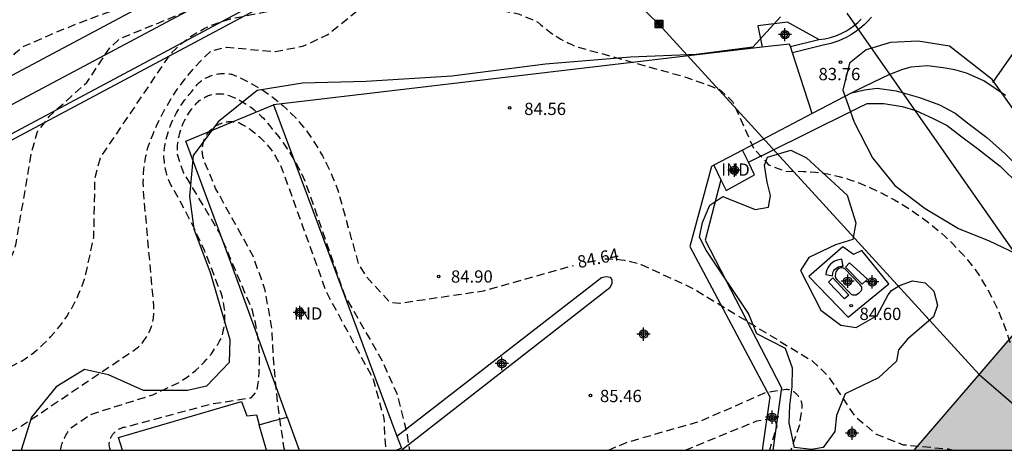
# Model space of a CAD drawing. Units: metres. Extents: x 584494 to 584845, y 4795790 to 4796041.
# Drawn here: x 584686 to 584746, y 4795790 to 4795816 of the extents above; entities that cross this region are included whole.
import ezdxf

# ---------------------------------------------------------------- set-up
doc = ezdxf.new("R2010")
doc.units = ezdxf.units.M
doc.header["$MEASUREMENT"] = 0
doc.linetypes.add('TRAZOS', pattern=[19.05, 12.7, -6.35])
doc.linetypes.add('TRAZOS_NORMALES', pattern=[0.75, 0.5, -0.25])
for name, color, linetype in [('010106', 9, 'Continuous'), ('020194', 31, 'TRAZOS'), ('020195', 30, 'TRAZOS'), ('020204', 9, 'Continuous'), ('020307', 24, 'Continuous'), ('020308', 9, 'Continuous'), ('060108', 9, 'Continuous'), ('060113', 4, 'Continuous'), ('060121', 9, 'Continuous'), ('060130', 9, 'Continuous'), ('060135', 9, 'Continuous'), ('070105', 6, 'Continuous'), ('070106', 6, 'Continuous'), ('070108', 9, 'Continuous'), ('080107', 9, 'Continuous'), ('080109', 9, 'Continuous'), ('080301', 9, 'Continuous'), ('090101', 1, 'Continuous'), ('090216', 9, 'Continuous'), ('100105', 3, 'Continuous'), ('100106', 63, 'Continuous'), ('100107', 3, 'Continuous'), ('100116', 71, 'Continuous'), ('220104', 9, 'Continuous'), ('240103', 9, 'Continuous'), ('260101', 9, 'Continuous'), ('990501', 21, 'Continuous'), ('Centroides', 1, 'Continuous')]:
    doc.layers.add(name, color=color, linetype=linetype)
doc.layers.add('080111', color=7, linetype='Continuous', lineweight=30)
doc.styles.add('ARIAL', font='arial.ttf', dxfattribs={"height": 1})
doc.styles.add('ARIALI', font='ariali.ttf', dxfattribs={"height": 1})

# ---------------------------------------------------------------- blocks, each defined once
blk = doc.blocks.new('COTAPU')
blk.add_circle((0, 0), 0.075)
blk = doc.blocks.new('POSTEH')
for points in [[(-0.23, 0.23), (0.23, 0.23), (0.23, -0.23), (-0.23, -0.23), (-0.23, 0.23)], [(-0.145, 0.145), (0.145, 0.145), (0.145, -0.145), (-0.145, -0.145), (-0.145, 0.145)], [(-0.065, 0.065), (0.065, 0.065), (0.065, -0.065), (-0.065, -0.065), (-0.065, 0.065)]]:
    blk.add_lwpolyline(points)
blk = doc.blocks.new('Centroide')
for points in [[(0.402, 0), (-0.402, 0)], [(0, -0.402), (0, 0.402)]]:
    blk.add_lwpolyline(points)
for radius in [0.256, 0.159]:
    blk.add_circle((0, 0), radius)

msp = doc.modelspace()

# ---------------------------------------------------------------- hatches: boundary and pattern name
at = {"layer": '990501'}
msp.add_hatch(color=256, dxfattribs=at).paths.add_polyline_path([(584755.108, 4795793.964), (584751.971, 4795796.737), (584748.832, 4795799.51), (584744.809, 4795794.819), (584740.787, 4795790.129), (584751.902, 4795790.128), (584753.505, 4795792.046)], flags=0)
msp.add_hatch(color=256, dxfattribs=at).paths.add_polyline_path([(584755.108, 4795793.964), (584751.971, 4795796.737), (584748.832, 4795799.51), (584744.809, 4795794.819), (584740.787, 4795790.129), (584751.902, 4795790.128), (584753.505, 4795792.046)], flags=0)

# ---------------------------------------------------------------- linework, layer by layer
at = {"layer": '010106', "linetype": 'Continuous'}
msp.add_lwpolyline([(584494.128, 4795790.134), (584844.118, 4795790.126), (584844.123, 4796040.119), (584494.133, 4796040.127)], close=True, dxfattribs=at)
at = {"layer": '020194', "linetype": 'TRAZOS_NORMALES', "flags": 128}
for points, elevation in [([(584656.423, 4795790.13), (584659.123, 4795791.03), (584664.083, 4795794.09), (584668.553, 4795795.43), (584671.273, 4795796.73), (584675.653, 4795800.31), (584680.123, 4795803.64), (584680.913, 4795804.419), (584681.393, 4795805.289), (584681.833, 4795806.619), (584682.323, 4795807.929), (584682.843, 4795809.229), (584683.403, 4795810.509), (584684.003, 4795811.779), (584684.083, 4795811.989), (584684.173, 4795812.199), (584684.273, 4795812.399), (584684.383, 4795812.599), (584684.493, 4795812.799), (584684.613, 4795812.989), (584684.743, 4795813.179), (584684.873, 4795813.369), (584685.013, 4795813.549), (584685.153, 4795813.729), (584685.313, 4795813.899), (584685.463, 4795814.059), (584685.623, 4795814.219), (584685.793, 4795814.379), (584685.963, 4795814.529), (584686.143, 4795814.669), (584686.323, 4795814.809), (584688.003, 4795815.549), (584689.703, 4795816.239), (584691.423, 4795816.879), (584693.163, 4795817.459), (584694.913, 4795817.989), (584696.023, 4795818.569), (584697.113, 4795819.189), (584698.183, 4795819.849), (584699.233, 4795820.549), (584700.253, 4795821.269), (584702.632, 4795822.179), (584708.672, 4795822.738), (584715.372, 4795821.608), (584720.872, 4795821.258), (584724.602, 4795821.538), (584724.722, 4795821.558), (584724.832, 4795821.578), (584724.942, 4795821.598), (584725.052, 4795821.618), (584725.162, 4795821.648), (584725.272, 4795821.678), (584725.382, 4795821.718), (584725.492, 4795821.758), (584725.592, 4795821.798), (584725.702, 4795821.848), (584725.802, 4795821.898), (584725.902, 4795821.958), (584726.002, 4795822.018), (584726.092, 4795822.078), (584726.192, 4795822.138), (584726.282, 4795822.208), (584726.372, 4795822.278), (584726.542, 4795822.528), (584726.702, 4795822.778), (584726.852, 4795823.048), (584726.992, 4795823.308), (584727.122, 4795823.578), (584727.242, 4795823.858), (584727.362, 4795824.138), (584727.462, 4795824.418), (584727.552, 4795824.708), (584727.642, 4795824.988), (584727.712, 4795825.288), (584727.772, 4795825.578), (584727.832, 4795825.878), (584727.872, 4795826.178), (584727.902, 4795826.468), (584727.932, 4795826.778), (584727.942, 4795827.078), (584727.942, 4795827.378), (584727.932, 4795827.678), (584727.732, 4795828.678), (584727.482, 4795829.118), (584727.242, 4795829.578), (584727.022, 4795830.038), (584726.822, 4795830.498), (584726.622, 4795830.978), (584726.452, 4795831.458), (584726.292, 4795831.938), (584726.142, 4795832.428), (584726.012, 4795832.928), (584725.872, 4795834.888), (584725.662, 4795836.838), (584725.402, 4795838.788), (584725.072, 4795840.728), (584724.692, 4795842.647), (584724.252, 4795844.567), (584724.242, 4795846.177), (584724.712, 4795847.087), (584727.792, 4795851.557), (584728.162, 4795852.307), (584728.512, 4795853.057), (584728.842, 4795853.827), (584729.142, 4795854.607), (584729.412, 4795855.387), (584729.672, 4795856.187), (584730.142, 4795857.017), (584735.892, 4795862.377), (584738.052, 4795865.027), (584738.162, 4795865.207), (584738.262, 4795865.387), (584738.362, 4795865.567), (584738.452, 4795865.757), (584738.532, 4795865.946), (584738.612, 4795866.146), (584738.682, 4795866.336), (584738.742, 4795866.536), (584738.802, 4795866.736), (584738.852, 4795866.946), (584738.888, 4795867.09)], 80.64), ([(584668.303, 4795790.13), (584668.643, 4795790.6), (584671.103, 4795792.61), (584672.503, 4795793.58), (584673.933, 4795794.5), (584675.393, 4795795.38), (584676.883, 4795796.2), (584678.403, 4795796.98), (584679.943, 4795797.7), (584680.573, 4795798.2), (584681.223, 4795798.68), (584681.883, 4795799.14), (584682.563, 4795799.58), (584683.253, 4795800), (584683.953, 4795800.39), (584684.663, 4795800.77), (584684.753, 4795800.85), (584684.843, 4795800.939), (584684.933, 4795801.029), (584685.023, 4795801.119), (584685.103, 4795801.219), (584685.183, 4795801.319), (584685.253, 4795801.419), (584685.323, 4795801.519), (584685.393, 4795801.629), (584685.453, 4795801.739), (584685.513, 4795801.849), (584685.573, 4795801.959), (584685.623, 4795802.079), (584685.673, 4795802.189), (584685.713, 4795802.309), (584685.753, 4795802.429), (584685.793, 4795802.549), (584685.823, 4795802.669), (584685.853, 4795802.789), (584686.783, 4795808.279), (584687.163, 4795809.599), (584687.913, 4795810.569), (584690.173, 4795812.599), (584691.573, 4795814.709), (584692.223, 4795815.289), (584696.103, 4795816.869), (584702.532, 4795820.119), (584708.392, 4795821.848), (584709.192, 4795821.748), (584713.342, 4795820.118), (584717.962, 4795820.338), (584724.152, 4795819.538), (584724.422, 4795819.528), (584724.682, 4795819.538), (584724.952, 4795819.548), (584725.222, 4795819.568), (584725.482, 4795819.598), (584725.742, 4795819.638), (584726.012, 4795819.688), (584726.272, 4795819.748), (584726.532, 4795819.818), (584726.782, 4795819.898), (584727.042, 4795819.978), (584727.292, 4795820.068), (584727.532, 4795820.168), (584727.782, 4795820.278), (584728.022, 4795820.398), (584728.252, 4795820.528), (584728.482, 4795820.658), (584728.712, 4795820.808), (584728.932, 4795820.958), (584729.142, 4795821.118), (584729.342, 4795821.278), (584729.532, 4795821.458), (584729.722, 4795821.638), (584729.902, 4795821.828), (584730.082, 4795822.028), (584730.252, 4795822.228), (584730.412, 4795822.428), (584730.562, 4795822.638), (584730.712, 4795822.858), (584730.852, 4795823.078), (584730.982, 4795823.308), (584731.112, 4795823.538), (584731.222, 4795823.778), (584731.332, 4795824.018), (584731.432, 4795824.258), (584731.522, 4795824.508), (584731.602, 4795824.758), (584731.672, 4795825.008), (584731.742, 4795825.258), (584731.742, 4795826.348), (584731.012, 4795831.218), (584730.892, 4795833.358), (584730.882, 4795833.768), (584730.902, 4795834.168), (584730.922, 4795834.578), (584730.962, 4795834.988), (584731.012, 4795835.388), (584731.082, 4795835.788), (584731.152, 4795836.188), (584731.252, 4795836.587), (584731.352, 4795836.977), (584731.472, 4795837.367), (584731.602, 4795837.757), (584731.742, 4795838.137), (584731.892, 4795838.507), (584731.912, 4795838.547), (584731.922, 4795838.587), (584731.932, 4795838.627), (584731.952, 4795838.657), (584731.972, 4795838.697), (584731.992, 4795838.727), (584732.012, 4795838.767), (584732.032, 4795838.797), (584732.052, 4795838.827), (584732.072, 4795838.867), (584732.102, 4795838.897), (584732.122, 4795838.927), (584732.152, 4795838.957), (584732.182, 4795838.987), (584732.212, 4795839.017), (584732.232, 4795839.037), (584732.262, 4795839.067), (584732.302, 4795839.087), (584732.332, 4795839.117), (584732.362, 4795839.137), (584732.392, 4795839.157), (584732.432, 4795839.177), (584732.462, 4795839.197), (584732.502, 4795839.217), (584732.532, 4795839.237), (584732.572, 4795839.247), (584732.612, 4795839.267), (584732.652, 4795839.277), (584732.682, 4795839.287), (584732.722, 4795839.297), (584732.762, 4795839.307), (584732.802, 4795839.317), (584732.842, 4795839.317), (584732.882, 4795839.327), (584732.922, 4795839.327), (584732.962, 4795839.337), (584737.032, 4795838.507), (584738.612, 4795838.427), (584738.732, 4795838.457), (584738.852, 4795838.477), (584738.962, 4795838.517), (584739.082, 4795838.547), (584739.192, 4795838.587), (584739.302, 4795838.637), (584739.412, 4795838.687), (584739.522, 4795838.737), (584739.622, 4795838.787), (584739.732, 4795838.847), (584739.832, 4795838.907), (584739.932, 4795838.977), (584740.032, 4795839.047), (584740.122, 4795839.117), (584740.222, 4795839.197), (584740.312, 4795839.277), (584740.392, 4795839.357), (584740.482, 4795839.437), (584740.562, 4795839.527), (584740.642, 4795839.617), (584741.342, 4795840.437), (584742.012, 4795841.277), (584742.652, 4795842.147), (584743.272, 4795843.027), (584743.852, 4795843.927), (584744.412, 4795844.857), (584744.932, 4795845.797), (584745.352, 4795847.027), (584745.632, 4795850.277), (584745.992, 4795851.797), (584746.102, 4795852.067), (584746.222, 4795852.327), (584746.352, 4795852.587), (584746.482, 4795852.837), (584746.632, 4795853.087), (584746.782, 4795853.327), (584746.942, 4795853.567), (584747.112, 4795853.797), (584747.292, 4795854.017), (584747.482, 4795854.237), (584747.672, 4795854.457), (584747.872, 4795854.657), (584748.082, 4795854.857), (584748.302, 4795855.047), (584748.522, 4795855.227), (584749.672, 4795855.467), (584754.142, 4795854.776), (584760.842, 4795854.172)], 81.64), ([(584671.554, 4795790.13), (584671.573, 4795790.15), (584671.753, 4795790.32), (584671.923, 4795790.48), (584672.113, 4795790.63), (584672.293, 4795790.78), (584672.493, 4795790.92), (584672.683, 4795791.05), (584672.883, 4795791.18), (584673.093, 4795791.3), (584679.273, 4795793.87), (584680.713, 4795794.25), (584684.562, 4795794.87), (584684.802, 4795794.95), (584685.042, 4795795.04), (584685.272, 4795795.13), (584685.502, 4795795.23), (584685.732, 4795795.34), (584685.952, 4795795.46), (584686.172, 4795795.58), (584686.392, 4795795.71), (584686.602, 4795795.85), (584686.802, 4795796), (584687.052, 4795796.2), (584687.292, 4795796.4), (584687.522, 4795796.62), (584687.752, 4795796.84), (584687.972, 4795797.07), (584688.182, 4795797.3), (584688.382, 4795797.54), (584688.582, 4795797.79), (584688.762, 4795798.049), (584688.942, 4795798.309), (584689.112, 4795798.579), (584689.272, 4795798.849), (584689.422, 4795799.129), (584689.562, 4795799.409), (584689.692, 4795799.699), (584689.812, 4795799.989), (584689.922, 4795800.289), (584690.022, 4795800.589), (584690.112, 4795800.889), (584690.602, 4795803.119), (584690.673, 4795806.779), (584691.003, 4795807.999), (584695.243, 4795814.259), (584695.403, 4795814.439), (584695.573, 4795814.619), (584695.753, 4795814.779), (584695.933, 4795814.949), (584696.123, 4795815.099), (584696.313, 4795815.249), (584696.513, 4795815.399), (584696.723, 4795815.529), (584696.923, 4795815.659), (584697.143, 4795815.779), (584697.353, 4795815.899), (584697.573, 4795815.999), (584697.793, 4795816.099), (584698.942, 4795816.479), (584701.812, 4795817.059), (584703.292, 4795817.579), (584704.752, 4795818.399), (584707.502, 4795820.318), (584708.452, 4795820.418), (584712.552, 4795819.258), (584717.802, 4795818.728), (584721.392, 4795817.578), (584723.832, 4795817.178), (584724.532, 4795817.138), (584725.242, 4795817.138), (584725.952, 4795817.148), (584726.662, 4795817.188), (584727.362, 4795817.248), (584728.062, 4795817.338), (584728.762, 4795817.448), (584729.462, 4795817.578), (584731.982, 4795818.178), (584736.971, 4795819.748), (584737.861, 4795819.578), (584741.321, 4795817.868), (584742.151, 4795817.838), (584744.791, 4795819.148), (584747.801, 4795821.678), (584752.321, 4795824.357), (584759.101, 4795829.557), (584761.541, 4795831.997), (584762.611, 4795832.817), (584762.711, 4795832.867), (584762.801, 4795832.917), (584762.901, 4795832.967), (584762.991, 4795833.017), (584763.091, 4795833.057), (584763.191, 4795833.097), (584763.291, 4795833.127), (584763.401, 4795833.157), (584763.501, 4795833.187), (584763.601, 4795833.217), (584763.711, 4795833.237), (584763.811, 4795833.247), (584763.921, 4795833.267), (584764.031, 4795833.277), (584764.131, 4795833.277), (584764.241, 4795833.287), (584764.941, 4795833.287), (584765.641, 4795833.277), (584766.341, 4795833.237), (584767.031, 4795833.177), (584767.721, 4795833.087), (584768.411, 4795832.977), (584769.101, 4795832.847), (584769.431, 4795832.727), (584769.761, 4795832.597), (584770.091, 4795832.457), (584770.401, 4795832.297), (584770.721, 4795832.137), (584771.031, 4795831.957), (584771.331, 4795831.777), (584771.621, 4795831.577), (584771.911, 4795831.377), (584772.191, 4795831.157), (584772.461, 4795830.927), (584772.731, 4795830.697), (584772.981, 4795830.457), (584773.231, 4795830.197), (584773.471, 4795829.937), (584773.701, 4795829.667), (584773.921, 4795829.397), (584774.131, 4795829.107), (584774.341, 4795828.817), (584774.531, 4795828.517), (584774.711, 4795828.217), (584774.881, 4795827.907), (584775.041, 4795827.587), (584775.191, 4795827.267), (584775.331, 4795826.947), (584775.451, 4795826.617), (584775.571, 4795826.277), (584775.94, 4795824.057), (584775.83, 4795822.897), (584775.76, 4795821.737), (584775.72, 4795820.567), (584775.72, 4795819.407), (584775.75, 4795818.247), (584775.82, 4795817.087), (584775.93, 4795815.927), (584777.77, 4795807.297), (584777.78, 4795805.687), (584777.71, 4795805.407), (584777.65, 4795805.117), (584777.6, 4795804.837), (584777.56, 4795804.547), (584777.53, 4795804.267), (584777.51, 4795803.977), (584777.5, 4795803.687), (584777.49, 4795803.397), (584777.5, 4795803.107), (584777.51, 4795802.827), (584777.55, 4795802.677), (584777.6, 4795802.537), (584777.65, 4795802.397), (584777.71, 4795802.257), (584777.77, 4795802.117), (584777.83, 4795801.987), (584777.9, 4795801.847), (584777.97, 4795801.717), (584778.05, 4795801.597), (584778.13, 4795801.467), (584778.22, 4795801.347), (584778.31, 4795801.227), (584778.4, 4795801.107), (584778.5, 4795800.997), (584781.67, 4795797.718), (584789.579, 4795790.658), (584790.078, 4795790.128)], 82.64), ([(584673.816, 4795790.13), (584673.833, 4795790.14), (584673.893, 4795790.17), (584674.903, 4795790.49), (584680.772, 4795791.61), (584681.992, 4795791.56), (584684.172, 4795790.9), (584684.832, 4795790.9), (584686.172, 4795791.61), (584693.262, 4795796.379), (584693.332, 4795796.449), (584693.412, 4795796.529), (584693.482, 4795796.599), (584693.552, 4795796.679), (584693.622, 4795796.759), (584693.682, 4795796.849), (584693.742, 4795796.929), (584693.802, 4795797.019), (584693.852, 4795797.109), (584693.912, 4795797.199), (584693.962, 4795797.299), (584694.002, 4795797.389), (584694.042, 4795797.489), (584694.082, 4795797.579), (584694.122, 4795797.679), (584694.152, 4795797.779), (584694.182, 4795797.879), (584694.202, 4795797.989), (584694.232, 4795798.089), (584694.252, 4795798.189), (584694.262, 4795798.299), (584694.272, 4795798.399), (584694.282, 4795798.509), (584694.282, 4795798.609), (584694.282, 4795798.719), (584694.282, 4795798.819), (584694.272, 4795798.929), (584693.642, 4795805.949), (584693.632, 4795806.219), (584693.622, 4795806.489), (584693.632, 4795806.759), (584693.642, 4795807.029), (584693.662, 4795807.299), (584693.702, 4795807.559), (584693.742, 4795807.829), (584693.792, 4795808.099), (584693.852, 4795808.359), (584693.912, 4795808.619), (584694.072, 4795809.069), (584694.252, 4795809.509), (584694.442, 4795809.949), (584694.642, 4795810.379), (584694.862, 4795810.809), (584695.102, 4795811.219), (584695.342, 4795811.629), (584695.602, 4795812.029), (584695.882, 4795812.419), (584696.172, 4795812.799), (584696.472, 4795813.169), (584696.782, 4795813.529), (584697.112, 4795813.879), (584697.442, 4795814.209), (584697.792, 4795814.539), (584698.722, 4795814.749), (584701.702, 4795814.489), (584703.392, 4795814.819), (584704.882, 4795815.499), (584707.282, 4795817.439), (584708.692, 4795818.108), (584710.262, 4795818.028), (584716.572, 4795816.798), (584717.762, 4795816.288), (584717.952, 4795816.118), (584718.142, 4795815.958), (584718.332, 4795815.808), (584718.532, 4795815.658), (584718.742, 4795815.508), (584718.952, 4795815.378), (584719.162, 4795815.248), (584719.382, 4795815.128), (584719.602, 4795815.018), (584719.832, 4795814.908), (584720.062, 4795814.808), (584726.872, 4795812.908), (584728.862, 4795812.188), (584729.672, 4795811.438), (584730.951, 4795808.578), (584731.881, 4795807.568), (584732.911, 4795807.168), (584733.281, 4795807.178), (584733.651, 4795807.178), (584734.021, 4795807.168), (584734.391, 4795807.148), (584734.751, 4795807.118), (584735.121, 4795807.068), (584735.481, 4795807.008), (584735.851, 4795806.928), (584736.201, 4795806.848), (584736.561, 4795806.748), (584736.911, 4795806.638), (584737.461, 4795806.438), (584738.001, 4795806.208), (584738.531, 4795805.968), (584739.061, 4795805.698), (584739.571, 4795805.418), (584740.081, 4795805.128), (584740.581, 4795804.808), (584741.061, 4795804.478), (584741.491, 4795804.168), (584741.911, 4795803.838), (584742.321, 4795803.498), (584742.721, 4795803.148), (584743.101, 4795802.778), (584743.471, 4795802.398), (584743.831, 4795801.998), (584744.181, 4795801.588), (584744.511, 4795801.178), (584744.811, 4795800.718), (584745.091, 4795800.258), (584745.361, 4795799.788), (584745.611, 4795799.298), (584745.851, 4795798.808), (584746.071, 4795798.308), (584746.271, 4795797.808), (584746.451, 4795797.298), (584746.621, 4795796.778), (584746.661, 4795796.698), (584746.711, 4795796.628), (584746.761, 4795796.548), (584746.821, 4795796.478), (584746.871, 4795796.408), (584746.931, 4795796.348), (584746.991, 4795796.278), (584747.061, 4795796.218), (584747.121, 4795796.148), (584747.191, 4795796.098), (584747.261, 4795796.038), (584747.331, 4795795.978), (584747.401, 4795795.928), (584747.481, 4795795.878), (584747.551, 4795795.828), (584747.631, 4795795.788), (584747.711, 4795795.748), (584747.791, 4795795.708), (584747.871, 4795795.668), (584748.171, 4795795.548), (584748.481, 4795795.428), (584748.781, 4795795.318), (584749.101, 4795795.228), (584749.411, 4795795.138), (584749.731, 4795795.058), (584750.051, 4795794.998), (584750.371, 4795794.938), (584750.691, 4795794.898), (584751.021, 4795794.858), (584757.84, 4795794.518), (584761.3, 4795794.018), (584764.4, 4795793.308), (584772, 4795791.078), (584772.56, 4795790.488), (584772.677, 4795790.128)], 83.64), ([(584691.612, 4795790.13), (584691.582, 4795790.25), (584691.562, 4795790.36), (584691.542, 4795790.48), (584691.542, 4795790.52), (584691.542, 4795790.56), (584691.552, 4795790.6), (584691.562, 4795790.64), (584691.572, 4795790.68), (584691.582, 4795790.72), (584691.592, 4795790.76), (584691.602, 4795790.79), (584691.612, 4795790.83), (584691.632, 4795790.87), (584691.642, 4795790.9), (584691.662, 4795790.94), (584691.682, 4795790.97), (584691.702, 4795791.01), (584691.722, 4795791.04), (584691.742, 4795791.07), (584691.772, 4795791.11), (584691.792, 4795791.14), (584691.822, 4795791.17), (584691.842, 4795791.2), (584691.872, 4795791.22), (584691.902, 4795791.25), (584691.932, 4795791.28), (584691.962, 4795791.3), (584691.992, 4795791.33), (584692.022, 4795791.35), (584692.062, 4795791.37), (584692.092, 4795791.39), (584692.122, 4795791.41), (584692.162, 4795791.43), (584692.202, 4795791.45), (584692.232, 4795791.46), (584692.272, 4795791.48), (584692.312, 4795791.49), (584692.342, 4795791.51), (584692.382, 4795791.52), (584692.422, 4795791.53), (584692.462, 4795791.53), (584692.502, 4795791.54), (584697.792, 4795792.959), (584700.232, 4795793.339), (584700.582, 4795793.729), (584700.642, 4795794.109), (584700.682, 4795794.489), (584700.712, 4795794.869), (584700.732, 4795795.249), (584700.732, 4795795.629), (584700.732, 4795796.019), (584700.702, 4795796.399), (584700.672, 4795796.779), (584700.622, 4795797.159), (584700.562, 4795797.539), (584700.492, 4795797.919), (584700.402, 4795798.289), (584700.312, 4795798.659), (584698.282, 4795803.429), (584696.092, 4795807.099), (584695.722, 4795808.189), (584695.712, 4795808.329), (584695.712, 4795808.469), (584695.722, 4795808.609), (584695.722, 4795808.749), (584695.742, 4795808.889), (584695.762, 4795809.029), (584695.782, 4795809.169), (584695.812, 4795809.309), (584695.842, 4795809.449), (584695.882, 4795809.579), (584695.922, 4795809.719), (584695.972, 4795809.849), (584696.022, 4795809.979), (584696.072, 4795810.109), (584696.132, 4795810.239), (584696.202, 4795810.369), (584696.272, 4795810.489), (584696.342, 4795810.609), (584696.412, 4795810.729), (584696.492, 4795810.849), (584696.582, 4795810.959), (584696.672, 4795811.069), (584696.702, 4795811.119), (584696.752, 4795811.179), (584696.792, 4795811.229), (584696.832, 4795811.279), (584696.882, 4795811.329), (584696.932, 4795811.379), (584696.982, 4795811.419), (584697.032, 4795811.469), (584697.082, 4795811.509), (584697.142, 4795811.549), (584697.192, 4795811.589), (584697.252, 4795811.629), (584697.312, 4795811.659), (584697.372, 4795811.689), (584697.432, 4795811.719), (584697.492, 4795811.749), (584697.562, 4795811.779), (584697.622, 4795811.799), (584697.682, 4795811.819), (584697.752, 4795811.839), (584697.812, 4795811.859), (584697.882, 4795811.879), (584697.952, 4795811.889), (584698.012, 4795811.899), (584698.082, 4795811.909), (584698.152, 4795811.909), (584698.222, 4795811.909), (584698.292, 4795811.909), (584698.352, 4795811.909), (584698.422, 4795811.909), (584698.492, 4795811.899), (584698.562, 4795811.889), (584698.622, 4795811.879), (584698.692, 4795811.869), (584698.872, 4795811.799), (584699.062, 4795811.729), (584699.232, 4795811.649), (584699.412, 4795811.569), (584699.582, 4795811.479), (584699.752, 4795811.379), (584699.922, 4795811.279), (584700.082, 4795811.169), (584700.242, 4795811.059), (584700.392, 4795810.939), (584700.542, 4795810.809), (584700.692, 4795810.679), (584700.832, 4795810.549), (584700.972, 4795810.409), (584701.102, 4795810.259), (584701.222, 4795810.109), (584701.352, 4795809.959), (584701.632, 4795809.619), (584701.912, 4795809.269), (584702.182, 4795808.909), (584702.432, 4795808.539), (584702.672, 4795808.159), (584702.902, 4795807.779), (584703.122, 4795807.389), (584703.322, 4795806.989), (584703.512, 4795806.579), (584705.952, 4795799.579), (584708.242, 4795795.589), (584709.142, 4795793.589), (584709.772, 4795791.059), (584709.913, 4795790.129)], 85.64), ([(584702.28, 4795790.129), (584702.252, 4795790.229), (584701.972, 4795792.049), (584701.752, 4795793.879), (584701.592, 4795795.719), (584701.502, 4795797.549), (584701.072, 4795799.979), (584700.342, 4795801.989), (584698.052, 4795806.129), (584697.392, 4795807.719), (584697.372, 4795807.779), (584697.342, 4795807.839), (584697.322, 4795807.889), (584697.302, 4795807.949), (584697.292, 4795808.009), (584697.272, 4795808.069), (584697.262, 4795808.129), (584697.252, 4795808.189), (584697.242, 4795808.249), (584697.242, 4795808.309), (584697.232, 4795808.369), (584697.232, 4795808.429), (584697.232, 4795808.499), (584697.242, 4795808.559), (584697.242, 4795808.619), (584697.252, 4795808.679), (584697.262, 4795808.739), (584697.272, 4795808.799), (584697.282, 4795808.859), (584697.302, 4795808.919), (584697.312, 4795808.979), (584697.332, 4795809.039), (584697.352, 4795809.089), (584697.382, 4795809.149), (584697.402, 4795809.199), (584697.432, 4795809.259), (584697.462, 4795809.309), (584697.492, 4795809.369), (584697.522, 4795809.419), (584697.562, 4795809.469), (584697.592, 4795809.519), (584697.632, 4795809.569), (584697.672, 4795809.609), (584697.712, 4795809.659), (584697.752, 4795809.699), (584697.802, 4795809.739), (584697.842, 4795809.779), (584697.892, 4795809.819), (584697.942, 4795809.859), (584697.992, 4795809.899), (584698.042, 4795809.929), (584698.092, 4795809.959), (584698.142, 4795809.989), (584698.202, 4795810.019), (584698.252, 4795810.049), (584698.312, 4795810.069), (584698.372, 4795810.099), (584698.422, 4795810.119), (584698.482, 4795810.139), (584698.542, 4795810.149), (584698.602, 4795810.169), (584698.662, 4795810.179), (584698.722, 4795810.189), (584698.782, 4795810.199), (584698.842, 4795810.209), (584698.902, 4795810.209), (584698.962, 4795810.209), (584699.032, 4795810.209), (584699.092, 4795810.209), (584699.152, 4795810.199), (584699.212, 4795810.199), (584699.272, 4795810.189), (584699.332, 4795810.179), (584699.392, 4795810.169), (584699.452, 4795810.149), (584699.512, 4795810.129), (584699.682, 4795810.039), (584699.842, 4795809.949), (584700.002, 4795809.839), (584700.162, 4795809.739), (584700.312, 4795809.619), (584700.472, 4795809.499), (584700.612, 4795809.379), (584700.752, 4795809.249), (584700.892, 4795809.119), (584701.032, 4795808.979), (584701.152, 4795808.839), (584701.282, 4795808.689), (584701.402, 4795808.539), (584701.512, 4795808.389), (584701.622, 4795808.229), (584701.722, 4795808.069), (584701.822, 4795807.899), (584701.912, 4795807.729), (584702.002, 4795807.559), (584702.082, 4795807.389), (584702.152, 4795807.209), (584704.822, 4795799.789), (584707.692, 4795794.469), (584708.342, 4795792.079), (584708.392, 4795790.919), (584708.453, 4795790.129)], 86.64), ([(584722.079, 4795790.129), (584723.181, 4795790.609), (584727.731, 4795791.919), (584731.701, 4795793.659), (584732.981, 4795793.869), (584733.021, 4795793.859), (584733.061, 4795793.849), (584733.091, 4795793.849), (584733.131, 4795793.839), (584733.161, 4795793.819), (584733.201, 4795793.809), (584733.241, 4795793.799), (584733.271, 4795793.779), (584733.301, 4795793.769), (584733.341, 4795793.749), (584733.371, 4795793.729), (584733.401, 4795793.709), (584733.441, 4795793.689), (584733.471, 4795793.669), (584733.501, 4795793.639), (584733.531, 4795793.619), (584733.551, 4795793.589), (584733.581, 4795793.569), (584733.611, 4795793.539), (584733.631, 4795793.509), (584733.661, 4795793.479), (584733.681, 4795793.449), (584733.711, 4795793.419), (584733.731, 4795793.389), (584733.751, 4795793.359), (584733.771, 4795793.329), (584733.791, 4795793.299), (584733.801, 4795793.259), (584733.821, 4795793.229), (584733.831, 4795793.189), (584733.851, 4795793.159), (584733.861, 4795793.119), (584733.871, 4795793.079), (584733.881, 4795793.049), (584733.891, 4795793.009), (584733.901, 4795792.969), (584733.901, 4795792.939), (584733.911, 4795792.899), (584733.911, 4795792.859), (584733.911, 4795792.819), (584733.911, 4795792.779), (584733.911, 4795792.749), (584733.911, 4795792.709), (584733.911, 4795792.669), (584733.901, 4795792.629), (584733.751, 4795791.629), (584733.421, 4795790.689), (584733.244, 4795790.129)], 85.64), ([(584726.771, 4795790.129), (584731.151, 4795791.919), (584732.221, 4795792.099), (584732.391, 4795791.609), (584731.928, 4795790.129)], 86.64)]:
    msp.add_lwpolyline(points, dxfattribs=dict(at, elevation=elevation))
at = {"layer": '020195', "linetype": 'TRAZOS_NORMALES', "elevation": 84.64, "flags": 128}
for points in [[(584688.564, 4795790.13), (584688.582, 4795790.22), (584688.602, 4795790.31), (584688.622, 4795790.41), (584688.652, 4795790.5), (584688.682, 4795790.59), (584688.722, 4795790.69), (584688.762, 4795790.78), (584688.802, 4795790.87), (584688.842, 4795790.96), (584688.892, 4795791.04), (584688.942, 4795791.13), (584688.992, 4795791.21), (584689.052, 4795791.29), (584689.102, 4795791.37), (584689.172, 4795791.45), (584689.232, 4795791.52), (584690.392, 4795792.31), (584694.202, 4795793.52), (584695.722, 4795794.219), (584695.922, 4795794.339), (584696.112, 4795794.469), (584696.302, 4795794.599), (584696.492, 4795794.729), (584696.672, 4795794.879), (584696.842, 4795795.029), (584697.022, 4795795.179), (584697.182, 4795795.339), (584697.342, 4795795.509), (584697.492, 4795795.679), (584697.642, 4795795.849), (584697.792, 4795796.029), (584697.922, 4795796.219), (584698.052, 4795796.409), (584698.182, 4795796.599), (584698.292, 4795796.799), (584698.412, 4795796.999), (584698.452, 4795797.139), (584698.492, 4795797.279), (584698.522, 4795797.419), (584698.552, 4795797.569), (584698.572, 4795797.709), (584698.592, 4795797.859), (584698.612, 4795797.999), (584698.612, 4795798.149), (584698.622, 4795798.299), (584698.622, 4795798.439), (584698.612, 4795798.589), (584698.602, 4795798.739), (584698.582, 4795798.879), (584698.562, 4795799.029), (584698.532, 4795799.169), (584698.502, 4795799.319), (584698.472, 4795799.459), (584698.422, 4795799.599), (584698.382, 4795799.739), (584698.332, 4795799.879), (584698.272, 4795800.009), (584698.212, 4795800.149), (584697.812, 4795801.219), (584697.382, 4795802.289), (584696.912, 4795803.339), (584696.402, 4795804.369), (584695.862, 4795805.389), (584695.292, 4795806.389), (584695.232, 4795806.529), (584695.172, 4795806.679), (584695.122, 4795806.819), (584695.072, 4795806.969), (584695.032, 4795807.129), (584694.992, 4795807.279), (584694.962, 4795807.429), (584694.942, 4795807.589), (584694.922, 4795807.739), (584694.902, 4795807.899), (584694.892, 4795808.059), (584694.892, 4795808.209), (584694.892, 4795808.369), (584694.922, 4795808.599), (584694.962, 4795808.819), (584695.012, 4795809.049), (584695.062, 4795809.269), (584695.122, 4795809.489), (584695.192, 4795809.699), (584695.272, 4795809.919), (584695.362, 4795810.129), (584695.452, 4795810.339), (584695.552, 4795810.549), (584695.652, 4795810.749), (584695.772, 4795810.949), (584695.892, 4795811.139), (584696.022, 4795811.329), (584696.152, 4795811.509), (584696.292, 4795811.689), (584696.442, 4795811.869), (584696.592, 4795812.039), (584696.632, 4795812.109), (584696.682, 4795812.169), (584696.722, 4795812.239), (584696.772, 4795812.299), (584696.822, 4795812.359), (584696.882, 4795812.419), (584696.932, 4795812.479), (584696.992, 4795812.529), (584697.052, 4795812.589), (584697.112, 4795812.639), (584697.172, 4795812.689), (584697.232, 4795812.729), (584697.302, 4795812.779), (584697.372, 4795812.819), (584697.442, 4795812.859), (584697.512, 4795812.899), (584697.582, 4795812.929), (584697.652, 4795812.969), (584697.722, 4795812.999), (584697.802, 4795813.019), (584697.872, 4795813.049), (584697.952, 4795813.069), (584698.032, 4795813.089), (584698.112, 4795813.109), (584698.182, 4795813.119), (584698.262, 4795813.129), (584698.342, 4795813.139), (584698.422, 4795813.149), (584698.502, 4795813.149), (584698.582, 4795813.149), (584698.662, 4795813.149), (584698.742, 4795813.139), (584698.822, 4795813.139), (584698.902, 4795813.129), (584698.982, 4795813.109), (584699.052, 4795813.099), (584699.392, 4795812.959), (584699.722, 4795812.799), (584700.052, 4795812.639), (584700.372, 4795812.459), (584700.692, 4795812.279), (584701.002, 4795812.079), (584701.302, 4795811.879), (584701.592, 4795811.659), (584701.882, 4795811.429), (584702.162, 4795811.189), (584702.432, 4795810.949), (584702.692, 4795810.689), (584702.952, 4795810.429), (584703.192, 4795810.149), (584703.422, 4795809.869), (584703.652, 4795809.579), (584703.862, 4795809.289), (584704.112, 4795808.899), (584704.362, 4795808.509), (584704.582, 4795808.109), (584704.802, 4795807.709), (584705.002, 4795807.299), (584705.182, 4795806.879), (584705.362, 4795806.449), (584705.522, 4795806.019), (584706.792, 4795801.489), (584707.242, 4795800.749), (584708.702, 4795799.179), (584709.322, 4795799.119), (584714.442, 4795799.869), (584719.936, 4795801.419)], [(584721.858, 4795801.822), (584721.992, 4795801.829), (584722.202, 4795801.819), (584722.422, 4795801.809), (584722.631, 4795801.799), (584722.851, 4795801.769), (584723.061, 4795801.739), (584723.271, 4795801.699), (584723.481, 4795801.649), (584723.681, 4795801.599), (584723.891, 4795801.539), (584724.091, 4795801.469), (584727.171, 4795800.059), (584734.571, 4795795.579), (584735.521, 4795794.649), (584737.141, 4795792.219), (584738.451, 4795791.119), (584740.111, 4795790.469), (584742.861, 4795790.209), (584743.173, 4795790.129)]]:
    msp.add_lwpolyline(points, dxfattribs=at)
at = {"layer": '060108', "flags": 128}
msp.add_lwpolyline([(584746.367, 4795811.81), (584745.04, 4795812.688), (584743.988, 4795813.167), (584743.261, 4795813.375), (584742.561, 4795813.495), (584741.602, 4795813.618), (584740.57, 4795813.536), (584740.068, 4795813.399), (584739.224, 4795813.074), (584738.297, 4795812.62), (584737.658, 4795812.309), (584736.964, 4795811.959)], dxfattribs=at)
at = {"layer": '060113', "flags": 128}
for points in [[(584700.42, 4795816.982), (584678.098, 4795805.094)], [(584738.176, 4795816.597), (584737.953, 4795816.347), (584737.714, 4795816.112), (584737.46, 4795815.894), (584737.192, 4795815.693), (584736.911, 4795815.511), (584736.618, 4795815.348), (584736.165, 4795815.143), (584735.693, 4795814.983), (584735.207, 4795814.872), (584733.333, 4795814.406)], [(584733.209, 4795814.788), (584734.959, 4795815.223)]]:
    msp.add_lwpolyline(points, dxfattribs=at)
at = {"layer": '060121', "flags": 128}
msp.add_lwpolyline([(584736.168, 4795800.443), (584736.918, 4795799.669), (584737.006, 4795799.627), (584737.12, 4795799.619), (584737.238, 4795799.631), (584737.322, 4795799.681), (584737.416, 4795799.747), (584737.53, 4795799.869), (584737.572, 4795799.949), (584737.572, 4795800.063), (584737.554, 4795800.137), (584737.468, 4795800.251), (584736.54, 4795801.215), (584736.462, 4795801.261), (584736.378, 4795801.273), (584736.292, 4795801.273), (584736.166, 4795801.227), (584736.064, 4795801.151), (584735.996, 4795801.027), (584735.96, 4795800.945), (584735.958, 4795800.773), (584735.978, 4795800.667), (584736.046, 4795800.567), (584736.168, 4795800.443)], dxfattribs=at)
at = {"layer": '060130', "flags": 128}
msp.add_lwpolyline([(584736.412, 4795802.553), (584734.348, 4795800.741), (584736.748, 4795798.249), (584739.224, 4795800.293), (584737.584, 4795802.333), (584737.068, 4795802.085), (584736.412, 4795802.553)], dxfattribs=at)
at = {"layer": '060135', "flags": 128}
msp.add_lwpolyline([(584700.291, 4795817.29), (584677.955, 4795805.417)], dxfattribs=at)
at = {"layer": '070105', "flags": 128}
for points in [[(584736.964, 4795811.959), (584734.546, 4795810.694)], [(584734.546, 4795810.694), (584730.275, 4795808.459)], [(584730.275, 4795808.459), (584728.53, 4795807.546)], [(584728.53, 4795807.546), (584728.375, 4795807.465), (584727.055, 4795802.57), (584731.951, 4795793.386), (584731.474, 4795790.129)]]:
    msp.add_lwpolyline(points, dxfattribs=at)
at = {"layer": '070106', "flags": 128}
for points in [[(584733.209, 4795814.788), (584733.157, 4795814.945), (584731.489, 4795814.749)], [(584733.333, 4795814.406), (584733.209, 4795814.788)], [(584734.546, 4795810.694), (584733.333, 4795814.406)]]:
    msp.add_lwpolyline(points, dxfattribs=at)
at = {"layer": '070108', "flags": 128}
msp.add_lwpolyline([(584736.964, 4795811.959), (584737.75, 4795812.143), (584738.513, 4795812.245), (584739.682, 4795812.092), (584741.105, 4795811.685), (584742.325, 4795811.228), (584743.291, 4795810.719), (584744.155, 4795810.058), (584745.222, 4795809.245), (584746.341, 4795808.228), (584747.154, 4795807.415), (584748.374, 4795806.144), (584748.933, 4795805.432), (584749.391, 4795804.669), (584749.594, 4795804.11), (584749.649, 4795803.559)], dxfattribs=at)
at = {"layer": '080107', "flags": 128}
for points in [[(584702.42, 4795792.153), (584698.96, 4795801.658), (584696.232, 4795809.003), (584701.584, 4795811.227)], [(584701.584, 4795811.227), (584709.144, 4795790.999)], [(584730.639, 4795807.721), (584730.275, 4795808.459)], [(584728.53, 4795807.546), (584728.961, 4795806.653)], [(584728.961, 4795806.653), (584729.279, 4795805.993), (584731.015, 4795806.961), (584730.639, 4795807.721)], [(584692.357, 4795790.13), (584692.12, 4795790.915), (584699.632, 4795793.098), (584699.96, 4795792.226), (584700.544, 4795792.282), (584700.718, 4795791.686)], [(584700.718, 4795791.686), (584701.636, 4795791.938), (584702.42, 4795792.153)], [(584701.172, 4795790.129), (584700.718, 4795791.686)], [(584702.42, 4795792.153), (584703.157, 4795790.129)], [(584709.144, 4795790.999), (584709.424, 4795790.25), (584709.126, 4795790.129)]]:
    msp.add_lwpolyline(points, dxfattribs=at).dxf.unprotected_set("ltscale", 0)
at = {"layer": '080109', "flags": 128}
msp.add_lwpolyline([(584744.751, 4795794.751), (584747.451, 4795792.44), (584750.15, 4795790.128)], dxfattribs=at)
at = {"layer": '080111', "flags": 128}
msp.add_lwpolyline([(584740.787, 4795790.129), (584744.809, 4795794.819), (584748.832, 4795799.51)], dxfattribs=at)
at = {"layer": '090101', "flags": 128}
for points in [[(584736.366, 4795801.793), (584736.098, 4795801.747), (584735.918, 4795801.673), (584735.772, 4795801.581), (584735.668, 4795801.501), (584735.568, 4795801.369), (584735.494, 4795801.269), (584735.432, 4795801.157), (584735.408, 4795801.005), (584735.376, 4795800.865), (584735.78, 4795800.791), (584735.804, 4795800.939), (584735.836, 4795801.037), (584735.868, 4795801.105), (584735.916, 4795801.165), (584735.98, 4795801.231), (584736.048, 4795801.283), (584736.134, 4795801.331), (584736.226, 4795801.361), (584736.328, 4795801.365), (584736.43, 4795801.365), (584736.366, 4795801.793)], [(584736.588, 4795801.315), (584737.602, 4795800.277), (584737.922, 4795800.573), (584736.822, 4795801.575), (584736.588, 4795801.315)], [(584735.81, 4795800.657), (584736.78, 4795799.613), (584736.518, 4795799.369), (584735.536, 4795800.403), (584735.81, 4795800.657)]]:
    msp.add_lwpolyline(points, dxfattribs=at)
at = {"layer": '100105', "flags": 128}
for points in [[(584734.959, 4795815.223), (584733.036, 4795816.281), (584731.219, 4795816.053), (584731.489, 4795814.749)], [(584731.489, 4795814.749), (584701.584, 4795811.227)]]:
    msp.add_lwpolyline(points, dxfattribs=at)
at = {"layer": '100106', "color": 63}
msp.add_lwpolyline([(584732.6, 4795816.609), (584730.912, 4795814.761), (584727.448, 4795814.297), (584723.432, 4795814.145), (584718.232, 4795813.713), (584712.504, 4795812.986), (584707.264, 4795812.666), (584703.376, 4795812.562), (584700.592, 4795812.114), (584698.216, 4795810.186), (584696.688, 4795808.13), (584696.448, 4795805.626), (584696.72, 4795803.65), (584697.72, 4795800.986), (584698.92, 4795796.898), (584698.88, 4795795.498), (584697.504, 4795794.05), (584696.336, 4795793.786), (584693.632, 4795793.779), (584691.496, 4795794.731), (584690.04, 4795795.059), (584688.304, 4795793.995), (584686.792, 4795792.155), (584686.161, 4795790.13)], dxfattribs=at)
at = {"layer": '100106', "color": 63, "flags": 128}
for points in [[(584750.695, 4795800.881), (584751.159, 4795801.681), (584751.279, 4795803.273), (584751.119, 4795805.097), (584750.335, 4795806.761), (584747.119, 4795810.585), (584745.543, 4795812.785), (584742.951, 4795814.809), (584741.031, 4795815.121), (584739.343, 4795815.033), (584737.855, 4795814.601), (584736.831, 4795813.777), (584736.415, 4795812.137), (584737.119, 4795810.169), (584738.223, 4795807.985), (584739.607, 4795806.305), (584741.447, 4795804.905), (584743.495, 4795803.673), (584745.375, 4795802.913), (584747.423, 4795801.953), (584747.895, 4795801.625), (584748.543, 4795801.625), (584750.695, 4795800.881)], [(584738.607, 4795794.554), (584736.567, 4795793.57), (584736.023, 4795792.258), (584735.919, 4795791.274), (584735.215, 4795790.298), (584734.495, 4795790.17), (584733.463, 4795790.29), (584733.127, 4795791.81), (584733.183, 4795792.858), (584733.311, 4795793.994), (584733.343, 4795795.146), (584732.919, 4795796.338), (584731.159, 4795797.242), (584730.639, 4795798.482), (584728.063, 4795802.354), (584727.655, 4795803.138), (584727.831, 4795804.041), (584728.287, 4795805.105), (584729.071, 4795805.625), (584731.063, 4795804.833), (584731.863, 4795804.985), (584731.999, 4795805.697), (584731.791, 4795806.505), (584731.631, 4795807.537), (584731.807, 4795808.041), (584733.247, 4795808.457), (584734.199, 4795808.001), (584736.679, 4795805.705), (584737.215, 4795804.017), (584737.023, 4795803.009), (584735.967, 4795802.681), (584734.335, 4795801.905), (584733.831, 4795801.105), (584735.071, 4795798.689), (584736.295, 4795797.769), (584737.231, 4795797.625), (584738.511, 4795798.361), (584739.183, 4795799.617), (584739.391, 4795799.889), (584739.879, 4795800.185), (584740.687, 4795800.481), (584741.463, 4795800.361), (584741.991, 4795799.841), (584742.207, 4795798.985), (584741.959, 4795798.281), (584740.375, 4795796.921), (584739.831, 4795796.273), (584739.695, 4795795.561), (584738.607, 4795794.554)]]:
    msp.add_lwpolyline(points, dxfattribs=at)
at = {"layer": '100107', "flags": 128}
for points in [[(584730.639, 4795807.721), (584734, 4795809.388), (584737.361, 4795811.055), (584737.915, 4795811.307), (584738.93, 4795811.307), (584740.053, 4795811.12), (584740.881, 4795810.88), (584741.954, 4795810.401), (584742.805, 4795809.959), (584743.61, 4795809.345), (584744.648, 4795808.555), (584746.037, 4795807.486), (584747.213, 4795806.337), (584747.881, 4795805.536), (584748.335, 4795804.974), (584748.655, 4795804.547), (584748.874, 4795804.205), (584748.95, 4795803.872), (584748.976, 4795803.463), (584748.848, 4795803.08), (584748.311, 4795802.057), (584747.314, 4795800.752), (584747.693, 4795800.486)], [(584728.961, 4795806.653), (584727.991, 4795802.954), (584732.671, 4795793.938), (584732.128, 4795790.129)], [(584709.144, 4795790.999), (584721.663, 4795800.674), (584721.935, 4795800.738), (584722.191, 4795800.706), (584722.287, 4795800.53), (584722.295, 4795800.314), (584722.175, 4795800.05), (584709.472, 4795790.146), (584709.42, 4795790.129)]]:
    msp.add_lwpolyline(points, dxfattribs=at)
at = {"layer": '100116', "flags": 128}
for points in [[(584676.557, 4795808.241), (584698.735, 4795820.042)], [(584734.959, 4795815.223), (584735.309, 4795815.27), (584735.655, 4795815.347), (584735.993, 4795815.454), (584736.321, 4795815.59), (584736.635, 4795815.754), (584736.882, 4795815.909), (584737.116, 4795816.081), (584737.338, 4795816.269), (584737.545, 4795816.472)]]:
    msp.add_lwpolyline(points, dxfattribs=at)
at = {"layer": '220104', "flags": 128}
msp.add_lwpolyline([(584694.109, 4795846.223), (584725.172, 4795816.168), (584744.751, 4795794.751)], dxfattribs=at)
at = {"layer": '240103', "flags": 128}
msp.add_lwpolyline([(584736.661, 4795816.835), (584748.806, 4795799.48)], dxfattribs=at)
at = {"layer": '260101', "flags": 128}
for points in [[(584699.436, 4795818.614), (584677.346, 4795806.881)], [(584748.351, 4795816.553), (584746.967, 4795814.577), (584745.583, 4795812.601)]]:
    msp.add_lwpolyline(points, dxfattribs=at)

# ---------------------------------------------------------------- block references
at = {"layer": '020204', "rotation": 359.9987685839998}
for p in [(584736.276, 4795813.839, 83.764), (584716.044, 4795811.048, 84.558), (584711.699, 4795800.745, 84.896), (584736.926, 4795798.967, 84.601), (584720.981, 4795793.475, 85.46)]:
    msp.add_blockref('COTAPU', p, dxfattribs=at)
at = {"layer": '090216', "rotation": 359.9987685839998}
msp.add_blockref('POSTEH', (584725.172, 4795816.168), dxfattribs=at)
at = {"layer": 'Centroides', "rotation": 359.9987685839998}
for p in [(584732.875, 4795815.52), (584729.784, 4795807.234), (584736.719, 4795800.455), (584738.219, 4795800.415), (584703.198, 4795798.546), (584724.228, 4795797.223), (584715.559, 4795795.427), (584732.092, 4795792.147), (584736.982, 4795791.177)]:
    msp.add_blockref('Centroide', p, dxfattribs=at)

# ---------------------------------------------------------------- texts
at = {"layer": '020307', "style": 'ARIALI'}
msp.add_text('84.64', height=0.75, rotation=11.40688, dxfattribs=at).set_placement((584720.262, 4795801.25))
at = {"layer": '020308', "style": 'ARIAL'}
for s, p in [('83.76', (584734.931, 4795812.735)), ('84.56', (584716.929, 4795810.61)), ('84.90', (584712.449, 4795800.37)), ('84.60', (584737.44, 4795798.085)), ('85.46', (584721.562, 4795793.069))]:
    msp.add_text(s, height=0.75, rotation=359.99877, dxfattribs=at).set_placement(p)
at = {"layer": '080301', "style": 'ARIAL'}
for p in [(584728.981, 4795806.898), (584702.842, 4795798.109)]:
    msp.add_text('IND', height=0.75, rotation=359.99877, dxfattribs=at).set_placement(p)

doc.saveas('drawing.dxf')
